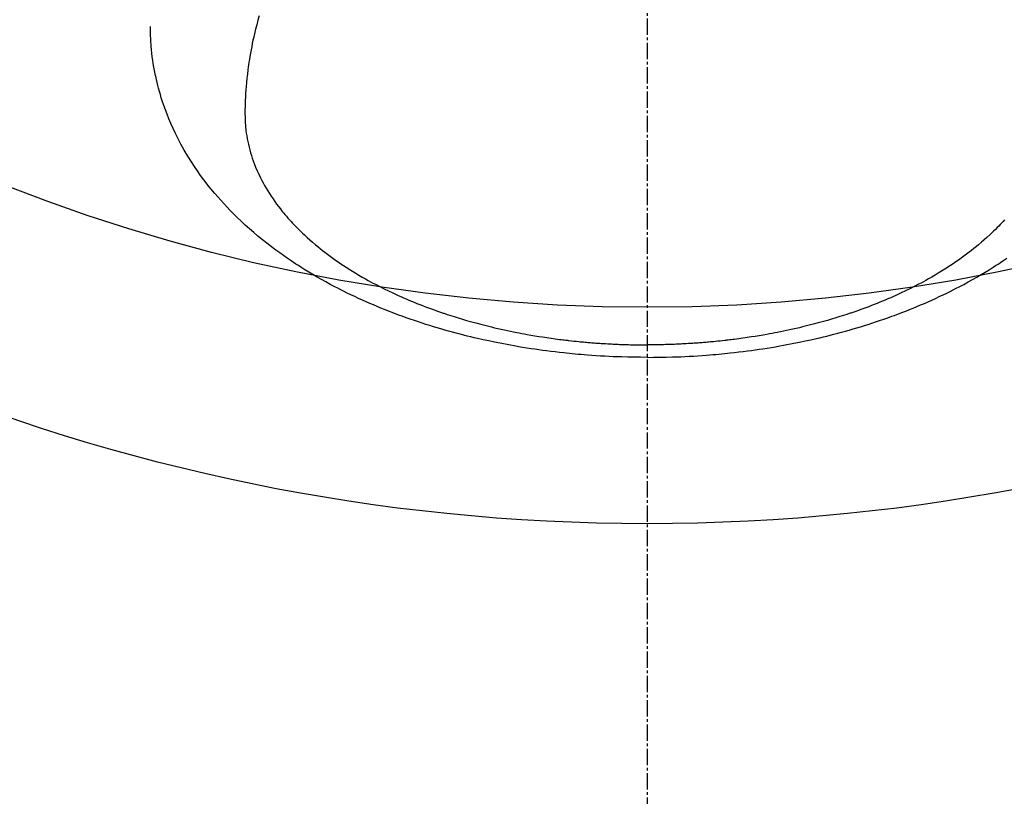
# Model space of a CAD drawing. Units: millimetres. Extents: x -109 to 26472, y -120 to 8859.
# Drawn here: x 17346 to 17391, y 6633 to 6669 of the extents above; entities that cross this region are included whole.
import ezdxf

# ---------------------------------------------------------------- set-up
doc = ezdxf.new("R2010")
doc.units = ezdxf.units.MM
doc.linetypes.add('CENTER2', pattern=[1.125, 0.75, -0.125, 0.125, -0.125])
doc.layers.add('150-機器', color=8, linetype='Continuous')
doc.layers.add('160-文字', color=254, linetype='Continuous')
doc.styles.add('KH001', font='txt')
doc.dimstyles.new('KH1xx030', dxfattribs={"dimscale": 30, "dimtxt": 2, "dimasz": 0.6, "dimexe": 0.3, "dimexo": 1.2, "dimgap": 0.5, "dimtad": 3, "dimdec": 1, "dimdsep": 46, "dimlunit": 6, "dimtxsty": 'KH001', "dimblk": 'DOT', "dimcen": 1, "dimdle": 1, "dimclrd": 256, "dimclre": 256, "dimclrt": 256, "dimadec": 0, "dimazin": 0, "dimtfac": 1, "dimtdec": 1, "dimtix": 1, "dimtmove": 2, "dimatfit": 3, "dimldrblk": 'CLOSEDBLANK', "dimfxl": 1, "dimtolj": 1, "dimtzin": 0, "dimlwd": -1, "dimlwe": -1, "dimarcsym": 0})

# ---------------------------------------------------------------- blocks, each defined once
blk = doc.blocks.new('F402_H')
at = {"layer": '150-機器', "color": 161, "linetype": 'CENTER2'}
blk.add_line((0, 136.025825), (0, -355.415741), dxfattribs=at)
at = {"layer": '150-機器', "color": 13, "linetype": 'Continuous'}
for points in [[(-17.915833, -272.217726), (-17.97363, -272.426279), (-18.029328, -272.635388), (-18.082634, -272.845111), (-18.133256, -273.055503), (-18.167211, -273.204414), (-18.199725, -273.353638), (-18.230922, -273.503148), (-18.260917, -273.652917), (-18.28949, -273.801438), (-18.316857, -273.950172), (-18.342933, -274.099132), (-18.367634, -274.248338), (-18.386182, -274.366826), (-18.403811, -274.485447), (-18.420555, -274.604198), (-18.436451, -274.723078), (-18.460253, -274.914455), (-18.481842, -275.10608), (-18.50118, -275.297945), (-18.518234, -275.490043), (-18.530603, -275.651204), (-18.541217, -275.812467), (-18.550313, -275.97384), (-18.558128, -276.135331), (-18.563923, -276.281142), (-18.568112, -276.426954), (-18.57055, -276.572817), (-18.571094, -276.718783), (-18.568034, -276.921212), (-18.559738, -277.123442), (-18.54565, -277.325305), (-18.525216, -277.526639), (-18.508889, -277.651957), (-18.489723, -277.776837), (-18.467857, -277.901289), (-18.443433, -278.025316), (-18.414206, -278.159015), (-18.382138, -278.291998), (-18.347306, -278.424288), (-18.309787, -278.555908), (-18.271861, -278.680013), (-18.231676, -278.803338), (-18.189156, -278.925872), (-18.144227, -279.047603), (-18.078109, -279.214847), (-18.00778, -279.380306), (-17.933365, -279.543976), (-17.854994, -279.705857), (-17.793264, -279.826992), (-17.729484, -279.946989), (-17.663631, -280.065853), (-17.595682, -280.183589), (-17.51875, -280.311653), (-17.439597, -280.4383), (-17.358199, -280.563508), (-17.274534, -280.687253), (-17.192189, -280.804674), (-17.108027, -280.920759), (-17.022094, -281.035536), (-16.934437, -281.149027), (-16.882645, -281.21453), (-16.830325, -281.279591), (-16.777451, -281.344199), (-16.723995, -281.408339), (-16.655202, -281.489242), (-16.585558, -281.569402), (-16.515069, -281.648818), (-16.443739, -281.727493), (-16.377628, -281.798969), (-16.310868, -281.869826), (-16.243472, -281.94008), (-16.175451, -282.009744), (-16.089747, -282.095868), (-16.00317, -282.181094), (-15.915714, -282.26542), (-15.827374, -282.348844), (-15.702536, -282.463912), (-15.57614, -282.57724), (-15.448197, -282.688822), (-15.318724, -282.79865), (-15.211153, -282.887659), (-15.102651, -282.975498), (-14.993224, -283.062181), (-14.88288, -283.147724), (-14.759656, -283.241203), (-14.635467, -283.333368), (-14.510316, -283.424217), (-14.384203, -283.513753), (-14.264158, -283.59722), (-14.143361, -283.679571), (-14.021807, -283.760796), (-13.899489, -283.840885), (-13.826565, -283.887869), (-13.753393, -283.934455), (-13.679964, -283.980631), (-13.606268, -284.026393), (-13.45556, -284.118247), (-13.303897, -284.208502), (-13.151323, -284.297214), (-12.997882, -284.384443), (-12.885326, -284.447218), (-12.772348, -284.509207), (-12.658937, -284.570399), (-12.545083, -284.630789), (-12.346587, -284.733722), (-12.146933, -284.834369), (-11.946135, -284.932712), (-11.744208, -285.028733), (-11.622339, -285.085322), (-11.500099, -285.141084), (-11.377489, -285.196024), (-11.254508, -285.250146), (-11.129578, -285.304164), (-11.004321, -285.357404), (-10.878741, -285.409874), (-10.752839, -285.461585), (-10.624631, -285.513345), (-10.496122, -285.564337), (-10.367313, -285.614568), (-10.238204, -285.664047), (-10.05434, -285.733112), (-9.869917, -285.800656), (-9.684878, -285.866469), (-9.499165, -285.930341), (-9.458809, -285.943914), (-9.418424, -285.9574), (-9.378018, -285.970821), (-9.337594, -285.984198), (-9.229297, -286.01987), (-9.120913, -286.055264), (-9.012407, -286.090281), (-8.903745, -286.124825), (-8.715211, -286.183292), (-8.526172, -286.240103), (-8.336672, -286.295376), (-8.146754, -286.349229), (-7.907994, -286.414831), (-7.668653, -286.478236), (-7.428748, -286.539472), (-7.188297, -286.598568), (-7.037487, -286.634504), (-6.886492, -286.669613), (-6.735299, -286.703857), (-6.5839, -286.7372), (-6.442746, -286.767437), (-6.301439, -286.796937), (-6.159988, -286.825743), (-6.018401, -286.85389), (-5.899354, -286.877063), (-5.780222, -286.89978), (-5.660996, -286.921992), (-5.541666, -286.943652), (-5.361673, -286.975228), (-5.181481, -287.005631), (-5.001108, -287.034965), (-4.820579, -287.063335), (-4.7234, -287.078223), (-4.626181, -287.092836), (-4.528919, -287.10716), (-4.431611, -287.121181), (-4.334189, -287.134909), (-4.236723, -287.148315), (-4.13921, -287.16137), (-4.041646, -287.174041), (-3.968129, -287.183321), (-3.894585, -287.192389), (-3.821017, -287.20126), (-3.747427, -287.209946), (-3.711778, -287.214091), (-3.676125, -287.218197), (-3.640467, -287.222263), (-3.604805, -287.22629), (-3.492662, -287.238713), (-3.380479, -287.250776), (-3.268258, -287.262468), (-3.155996, -287.273776), (-3.08172, -287.281043), (-3.007427, -287.288129), (-2.933115, -287.295022), (-2.858785, -287.301702), (-2.796962, -287.307086), (-2.735128, -287.31234), (-2.673287, -287.317511), (-2.611441, -287.322647), (-2.549369, -287.327794), (-2.48729, -287.332883), (-2.425203, -287.337841), (-2.3631, -287.342594), (-2.300785, -287.347099), (-2.238454, -287.35138), (-2.176111, -287.355507), (-2.113761, -287.359549), (-2.014049, -287.365929), (-1.914326, -287.372125), (-1.814584, -287.378018), (-1.71482, -287.383485), (-1.639784, -287.387267), (-1.564736, -287.390812), (-1.489679, -287.394184), (-1.414616, -287.397448), (-1.339574, -287.400646), (-1.264527, -287.40374), (-1.189474, -287.406682), (-1.114413, -287.409416), (-1.026908, -287.41231), (-0.939393, -287.414916), (-0.851871, -287.417265), (-0.764342, -287.41939), (-0.701761, -287.420776), (-0.639178, -287.422055), (-0.576593, -287.423248), (-0.514006, -287.424377), (-0.438709, -287.425673), (-0.36341, -287.426835), (-0.28811, -287.427766), (-0.212805, -287.428366), (-0.159606, -287.428554), (-0.106404, -287.42858), (-0.053202, -287.4285), (0, -287.428366)], [(16.51507, -281.648818), (16.44374, -281.727493), (16.377629, -281.798969), (16.310869, -281.869826), (16.243473, -281.94008), (16.175452, -282.009744), (16.089748, -282.095868), (16.003171, -282.181094), (15.915715, -282.26542), (15.827375, -282.348844), (15.702537, -282.463912), (15.576141, -282.57724), (15.448198, -282.688822), (15.318725, -282.79865), (15.211154, -282.887659), (15.102652, -282.975498), (14.993224, -283.062181), (14.882881, -283.147724), (14.759657, -283.241203), (14.635468, -283.333368), (14.510317, -283.424217), (14.384204, -283.513753), (14.264159, -283.59722), (14.143361, -283.679571), (14.021808, -283.760796), (13.89949, -283.840885), (13.826566, -283.887869), (13.753394, -283.934455), (13.679965, -283.980631), (13.606269, -284.026393), (13.455561, -284.118247), (13.303898, -284.208502), (13.151323, -284.297214), (12.997883, -284.384443), (12.885327, -284.447218), (12.772349, -284.509207), (12.658938, -284.570399), (12.545084, -284.630789), (12.346588, -284.733722), (12.146934, -284.834369), (11.946136, -284.932712), (11.744209, -285.028733), (11.62234, -285.085322), (11.5001, -285.141084), (11.37749, -285.196024), (11.254509, -285.250146), (11.129579, -285.304164), (11.004322, -285.357404), (10.878742, -285.409874), (10.75284, -285.461585), (10.624632, -285.513345), (10.496123, -285.564337), (10.367314, -285.614568), (10.238205, -285.664047), (10.054341, -285.733112), (9.869918, -285.800656), (9.684879, -285.866469), (9.499166, -285.930341), (9.458809, -285.943914), (9.418425, -285.9574), (9.378018, -285.970821), (9.337595, -285.984198), (9.229298, -286.01987), (9.120914, -286.055264), (9.012408, -286.090281), (8.903746, -286.124825), (8.715212, -286.183292), (8.526173, -286.240103), (8.336673, -286.295376), (8.146755, -286.349229), (7.907995, -286.414831), (7.668654, -286.478236), (7.428749, -286.539472), (7.188298, -286.598568), (7.037488, -286.634504), (6.886493, -286.669613), (6.7353, -286.703857), (6.583901, -286.7372), (6.442746, -286.767437), (6.30144, -286.796937), (6.159989, -286.825743), (6.018402, -286.85389), (5.899355, -286.877063), (5.780223, -286.89978), (5.660996, -286.921992), (5.541667, -286.943652), (5.361674, -286.975228), (5.181482, -287.005631), (5.001109, -287.034965), (4.82058, -287.063335), (4.723401, -287.078223), (4.626182, -287.092836), (4.52892, -287.10716), (4.431612, -287.121181), (4.33419, -287.134909), (4.236724, -287.148315), (4.139211, -287.16137), (4.041647, -287.174041), (3.96813, -287.183321), (3.894586, -287.192389), (3.821018, -287.20126), (3.747428, -287.209946), (3.711779, -287.214091), (3.676126, -287.218197), (3.640468, -287.222263), (3.604806, -287.22629), (3.492663, -287.238713), (3.38048, -287.250776), (3.268259, -287.262468), (3.155997, -287.273776), (3.081721, -287.281043), (3.007428, -287.288129), (2.933116, -287.295022), (2.858786, -287.301702), (2.796963, -287.307086), (2.735129, -287.31234), (2.673287, -287.317511), (2.611442, -287.322647), (2.549369, -287.327794), (2.487291, -287.332883), (2.425204, -287.337841), (2.363101, -287.342594), (2.300786, -287.347099), (2.238455, -287.35138), (2.176112, -287.355507), (2.113762, -287.359549), (2.01405, -287.365929), (1.914327, -287.372125), (1.814585, -287.378018), (1.714821, -287.383485), (1.639785, -287.387267), (1.564737, -287.390812), (1.48968, -287.394184), (1.414617, -287.397448), (1.339575, -287.400646), (1.264528, -287.40374), (1.189475, -287.406682), (1.114414, -287.409416), (1.026909, -287.41231), (0.939394, -287.414916), (0.851872, -287.417265), (0.764343, -287.41939), (0.701762, -287.420776), (0.639179, -287.422055), (0.576594, -287.423248), (0.514007, -287.424377), (0.43871, -287.425673), (0.363411, -287.426835), (0.28811, -287.427766), (0.212806, -287.428366), (0.159607, -287.428554), (0.106405, -287.42858), (0.053203, -287.4285), (0, -287.428366)], [(0, -288.006831), (-0.294428, -288.004074), (-0.588835, -288.000525), (-0.883201, -287.995392), (-1.177505, -287.987881), (-1.369058, -287.981395), (-1.560573, -287.973674), (-1.752046, -287.96483), (-1.943472, -287.954969), (-2.146293, -287.943432), (-2.34904, -287.93075), (-2.551715, -287.916963), (-2.754321, -287.902109), (-2.897018, -287.891021), (-3.039668, -287.879383), (-3.182265, -287.86714), (-3.324807, -287.854236), (-3.45529, -287.841811), (-3.585717, -287.828832), (-3.716093, -287.815341), (-3.846423, -287.801376), (-4.04683, -287.779027), (-4.247112, -287.755622), (-4.447269, -287.731159), (-4.647298, -287.705631), (-4.823022, -287.682291), (-4.998622, -287.658074), (-5.174093, -287.63295), (-5.349435, -287.606893), (-5.547211, -287.576318), (-5.744788, -287.544513), (-5.942164, -287.511483), (-6.139339, -287.477237), (-6.300638, -287.448279), (-6.461781, -287.418497), (-6.622776, -287.387915), (-6.78363, -287.356558), (-7.045835, -287.303763), (-7.307618, -287.248954), (-7.568964, -287.192096), (-7.829853, -287.13315), (-7.987239, -287.096496), (-8.144425, -287.059023), (-8.301408, -287.020716), (-8.458186, -286.981553), (-8.635893, -286.93604), (-8.813309, -286.889429), (-8.990443, -286.841755), (-9.167305, -286.793053), (-9.342537, -286.74372), (-9.517474, -286.693372), (-9.692111, -286.642), (-9.86645, -286.589593), (-10.039, -286.536583), (-10.211213, -286.482516), (-10.383089, -286.427381), (-10.554624, -286.371172), (-10.745591, -286.30718), (-10.936088, -286.24182), (-11.126097, -286.175061), (-11.315604, -286.106873), (-11.430348, -286.064778), (-11.544887, -286.022144), (-11.659232, -285.978989), (-11.77339, -285.935329), (-11.947869, -285.867494), (-12.121885, -285.798498), (-12.295442, -285.728352), (-12.468545, -285.657067), (-12.639398, -285.58537), (-12.809732, -285.512472), (-12.979522, -285.438315), (-13.148741, -285.362848), (-13.325539, -285.282235), (-13.501646, -285.200139), (-13.677084, -285.116617), (-13.851875, -285.031726), (-13.995716, -284.96059), (-14.13907, -284.888501), (-14.281946, -284.815467), (-14.424356, -284.741496), (-14.629789, -284.632684), (-14.834116, -284.521842), (-15.037273, -284.408874), (-15.239194, -284.293685), (-15.428454, -284.1829), (-15.616506, -284.070104), (-15.803405, -283.9554), (-15.989204, -283.838891), (-16.102384, -283.766695), (-16.215091, -283.693787), (-16.327306, -283.620126), (-16.43901, -283.545669), (-16.616651, -283.424761), (-16.792843, -283.30178), (-16.967654, -283.176823), (-17.141147, -283.049985), (-17.351497, -282.892271), (-17.559599, -282.731673), (-17.765426, -282.56816), (-17.968951, -282.401705), (-18.167146, -282.234658), (-18.362716, -282.064629), (-18.555637, -281.891592), (-18.745889, -281.715525), (-18.917032, -281.552071), (-19.085556, -281.386025), (-19.251552, -281.217422), (-19.415113, -281.046301), (-19.691597, -280.744968), (-19.959857, -280.436433), (-20.219545, -280.12066), (-20.470314, -279.797614), (-20.619256, -279.595949), (-20.76425, -279.391583), (-20.905395, -279.184528), (-21.042795, -278.974798), (-21.210453, -278.706832), (-21.371531, -278.435021), (-21.525824, -278.159325), (-21.673122, -277.879703), (-21.783605, -277.657515), (-21.889382, -277.433164), (-21.990506, -277.206681), (-22.087024, -276.978096), (-22.168263, -276.774962), (-22.245764, -276.570461), (-22.319443, -276.364571), (-22.389222, -276.157273), (-22.435351, -276.012532), (-22.479521, -275.867221), (-22.521679, -275.721323), (-22.561764, -275.574819), (-22.597542, -275.436808), (-22.631594, -275.298377), (-22.663891, -275.159536), (-22.694412, -275.02029), (-22.70025, -274.992634), (-22.706016, -274.964965), (-22.711714, -274.937283), (-22.717351, -274.909584), (-22.748383, -274.751073), (-22.777374, -274.59218), (-22.804281, -274.432912), (-22.829055, -274.273272), (-22.851466, -274.113657), (-22.871329, -273.953725), (-22.888506, -273.793492), (-22.902859, -273.632971), (-22.909919, -273.538313), (-22.915921, -273.443593), (-22.920876, -273.348813), (-22.924801, -273.253977), (-22.927502, -273.168719), (-22.929434, -273.083447), (-22.930546, -272.998166), (-22.930785, -272.912882), (-22.930536, -272.865507), (-22.930073, -272.818132), (-22.929468, -272.770758), (-22.92879, -272.723385)], [(0, -288.006831), (0.294428, -288.004074), (0.588836, -288.000525), (0.883202, -287.995392), (1.177506, -287.987881), (1.369059, -287.981395), (1.560574, -287.973674), (1.752047, -287.96483), (1.943473, -287.954969), (2.146294, -287.943432), (2.349041, -287.93075), (2.551716, -287.916963), (2.754322, -287.902109), (2.897019, -287.891021), (3.039669, -287.879383), (3.182266, -287.86714), (3.324808, -287.854236), (3.455291, -287.841811), (3.585718, -287.828832), (3.716094, -287.815341), (3.846424, -287.801376), (4.046831, -287.779027), (4.247113, -287.755622), (4.44727, -287.731159), (4.647299, -287.705631), (4.823023, -287.682291), (4.998623, -287.658074), (5.174094, -287.63295), (5.349436, -287.606893), (5.547212, -287.576318), (5.744789, -287.544513), (5.942165, -287.511483), (6.13934, -287.477237), (6.300639, -287.448279), (6.461782, -287.418497), (6.622777, -287.387915), (6.783631, -287.356558), (7.045836, -287.303763), (7.307619, -287.248954), (7.568965, -287.192096), (7.829854, -287.13315), (7.98724, -287.096496), (8.144426, -287.059023), (8.301409, -287.020716), (8.458187, -286.981553), (8.635894, -286.93604), (8.81331, -286.889429), (8.990444, -286.841755), (9.167306, -286.793053), (9.342538, -286.74372), (9.517475, -286.693372), (9.692112, -286.642), (9.866451, -286.589593), (10.039001, -286.536583), (10.211214, -286.482516), (10.38309, -286.427381), (10.554625, -286.371172), (10.745592, -286.30718), (10.936089, -286.24182), (11.126098, -286.175061), (11.315605, -286.106873), (11.430348, -286.064778), (11.544888, -286.022144), (11.659233, -285.978989), (11.773391, -285.935329), (11.94787, -285.867494), (12.121885, -285.798498), (12.295443, -285.728352), (12.468546, -285.657067), (12.639399, -285.58537), (12.809733, -285.512472), (12.979523, -285.438315), (13.148742, -285.362848), (13.32554, -285.282235), (13.501647, -285.200139), (13.677085, -285.116617), (13.851876, -285.031726), (13.995717, -284.96059), (14.139071, -284.888501), (14.281947, -284.815467), (14.424357, -284.741496), (14.62979, -284.632684), (14.834117, -284.521842), (15.037274, -284.408874), (15.239195, -284.293685), (15.428455, -284.1829), (15.616507, -284.070104), (15.803406, -283.9554), (15.989205, -283.838891), (16.102385, -283.766695), (16.215092, -283.693787), (16.327307, -283.620126), (16.439011, -283.545669), (16.616652, -283.424761)]]:
    blk.add_lwpolyline(points, dxfattribs=at)
blk = doc.blocks.new('_ClosedBlank')
at = {"color": 0, "linetype": 'ByBlock', "lineweight": -2}
for p, q in [((-1, 0.166667), (0, 0)), ((-1, 0.166667), (-1, -0.166667)), ((0, 0), (-1, -0.166667))]:
    blk.add_line(p, q, dxfattribs=at)
blk = doc.blocks.new('_Dot')
at = {"color": 0, "linetype": 'ByBlock', "lineweight": -2}
blk.add_line((-0.5, 0), (-1, 0), dxfattribs=at)
at = {"color": 0, "linetype": 'ByBlock', "const_width": 0.5}
blk.add_lwpolyline([(-0.25, 0, 1), (0.25, 0, 1)], format="xyb", close=True, dxfattribs=at)

msp = doc.modelspace()

# ---------------------------------------------------------------- linework, layer by layer
at = {"layer": '150-機器', "color": 13}
for radius in [90.5, 80.5]:
    msp.add_circle((17374.622, 6736.569), radius, dxfattribs=at)

# ---------------------------------------------------------------- block references
at = {"layer": '150-機器'}
msp.add_blockref('F402_H', (17374.614, 6941.762), dxfattribs=at)

# ---------------------------------------------------------------- leaders
at = {"layer": '160-文字'}
msp.add_leader([(17257.614, 6941.569), (18300.547, 6394.377)], dimstyle='KH1xx030', override={"dimgap": 0.5, "dimtad": 1}, dxfattribs=at)
at = {"layer": '160-文字', "annotation_type": 0, "has_hookline": 1, "hookline_direction": 0, "text_width": 1266.54}
msp.add_leader([(17175.062, 6920.356), (17946.02, 5553.453), (17946.62, 5553.453)], dimstyle='KH1xx030', override={"dimgap": 0.5, "dimtad": 1}, dxfattribs=at)

doc.saveas('drawing.dxf')
